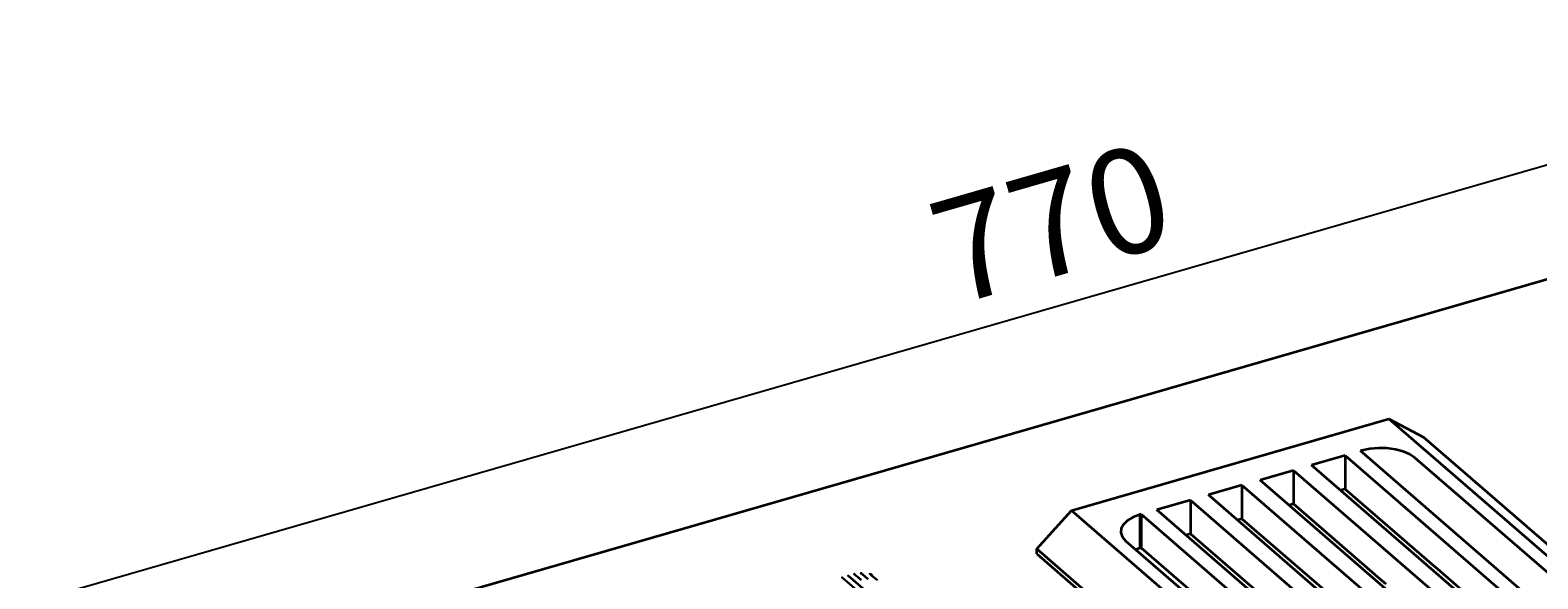
# Model space of a CAD drawing. Extents: x 378 to 695, y 858 to 1070.
# Drawn here: x 379 to 516, y 1018 to 1068 of the extents above; entities that cross this region are included whole.
import ezdxf

# ---------------------------------------------------------------- set-up
doc = ezdxf.new("R2010")
doc.units = 0
doc.header["$MEASUREMENT"] = 0
doc.layers.add('Camada 1', color=7, linetype='Continuous', lineweight=0)

msp = doc.modelspace()

# ---------------------------------------------------------------- linework, layer by layer
at = {"layer": 'Camada 1', "color": 250, "lineweight": 25, "true_color": 0x1d1d1b}
msp.add_line((379.42, 1016), (559.63, 1068.04), dxfattribs=at)
at = {"layer": 'Camada 1', "color": 250, "lineweight": 35, "true_color": 0x1d1d1b}
for p, q in [((567.58, 1059.89), (389.36, 1008.44)), ((474.07, 1024.38), (502.91, 1032.7)), ((502.91, 1032.7), (544.89, 996.36)), ((502.91, 1032.7), (506.08, 1031.04)), ((506.08, 1031.04), (548.05, 994.69)), ((498.95, 1029.37), (495.9, 1028.49)), ((498.95, 1029.37), (537.13, 996.31)), ((498.95, 1029.37), (498.95, 1026.32)), ((500.47, 1029.81), (500.35, 1029.78)), ((538.54, 996.71), (500.35, 1029.78)), ((500.47, 1029.67), (500.47, 1029.81)), ((494.26, 1028.02), (491.21, 1027.13)), ((494.26, 1028.02), (532.44, 994.95)), ((494.26, 1028.02), (494.26, 1024.97)), ((534.08, 995.43), (495.9, 1028.49)), ((539.94, 999.15), (505.28, 1029.17)), ((489.57, 1026.66), (486.52, 1025.78)), ((489.57, 1026.66), (527.75, 993.6)), ((489.57, 1026.66), (489.57, 1023.61)), ((529.39, 994.07), (491.21, 1027.13)), ((484.88, 1025.31), (481.83, 1024.43)), ((484.88, 1025.31), (523.06, 992.25)), ((484.88, 1025.31), (484.88, 1022.26)), ((524.7, 992.72), (486.52, 1025.78)), ((498.95, 1026.32), (498.54, 1026.21)), ((498.95, 1026.32), (506.8, 1019.52)), ((470.91, 1020.88), (474.07, 1024.38)), ((474.07, 1024.38), (516.04, 988.03)), ((480.42, 1024.02), (480.31, 1023.99)), ((480.31, 1020.94), (480.31, 1023.99)), ((480.42, 1024.02), (518.6, 990.96)), ((480.42, 1024.02), (480.42, 1020.98)), ((520.01, 991.36), (481.83, 1024.43)), ((494.26, 1024.97), (493.85, 1024.85)), ((494.26, 1024.97), (502.11, 1018.17)), ((489.57, 1023.61), (489.16, 1023.5)), ((489.57, 1023.61), (497.42, 1016.81)), ((479.02, 1021.59), (513.68, 991.57)), ((484.88, 1022.26), (484.47, 1022.14)), ((484.88, 1022.26), (492.73, 1015.46)), ((470.91, 1020.88), (512.87, 984.54)), ((470.91, 1020.42), (470.91, 1020.88)), ((470.91, 1020.42), (512.87, 984.07)), ((480.42, 1020.98), (480.31, 1020.94)), ((480.42, 1020.98), (488.28, 1014.17)), ((506.8, 1019.52), (507.34, 1019.05)), ((507.34, 1019.05), (534.49, 995.54)), ((502.11, 1018.17), (502.65, 1017.7))]:
    msp.add_line(p, q, dxfattribs=at)
for points in [[(505.28, 1029.17), (504.81, 1029.48), (504.21, 1029.74), (503.52, 1029.92), (502.75, 1030.03), (501.97, 1030.04), (501.19, 1029.97), (500.47, 1029.81)], [(480.31, 1023.99), (479.67, 1023.75), (479.16, 1023.45), (478.79, 1023.11), (478.58, 1022.73), (478.55, 1022.33), (478.7, 1021.95), (479.02, 1021.59)], [(480.31, 1020.94), (480.09, 1020.87), (479.89, 1020.8)]]:
    msp.add_lwpolyline(points, dxfattribs=at)
at = {"layer": 'Camada 1', "color": 18, "lineweight": 25, "true_color": 0x000000}
for points in [[(508.71, 970.2), (508.74, 970.21), (508.78, 970.22), (481.02, 994.26), (453.27, 1018.29), (453.23, 1018.28), (453.2, 1018.27), (480.95, 994.24)], [(509.25, 970.36), (509.29, 970.37), (509.32, 970.38), (481.56, 994.41), (453.81, 1018.45), (453.77, 1018.44), (453.74, 1018.43), (481.5, 994.39)]]:
    msp.add_lwpolyline(points, close=True, dxfattribs=at)
for points in [[(454.98, 1018.06), (454.71, 1018.3), (454.51, 1018.47), (454.39, 1018.57), (454.35, 1018.61), (454.32, 1018.6), (454.28, 1018.59), (454.33, 1018.55), (454.44, 1018.45), (454.64, 1018.28), (454.91, 1018.04)], [(455.62, 1018.13), (455.34, 1018.37), (455.14, 1018.55), (455.02, 1018.65), (454.98, 1018.69), (454.94, 1018.68), (454.9, 1018.68), (454.94, 1018.65), (455.06, 1018.54), (455.26, 1018.37), (455.54, 1018.13)], [(456.48, 1018.02), (456.2, 1018.26), (456, 1018.43), (455.88, 1018.54), (455.84, 1018.57), (455.77, 1018.59), (455.7, 1018.61), (455.75, 1018.57), (455.86, 1018.47), (456.06, 1018.3), (456.34, 1018.06)]]:
    msp.add_lwpolyline(points, dxfattribs=at)

# ---------------------------------------------------------------- texts
at = {"layer": 'Camada 1', "insert": (463.22, 1042.92), "char_height": 0.2, "attachment_point": 7, "rotation": 16.1215}
msp.add_mtext('\\C250;\\c1776925;\\FMyriad Pro|b0|i0|c1;\\H9.491133;\\W1.000000;770', dxfattribs=at)

doc.saveas('drawing.dxf')
